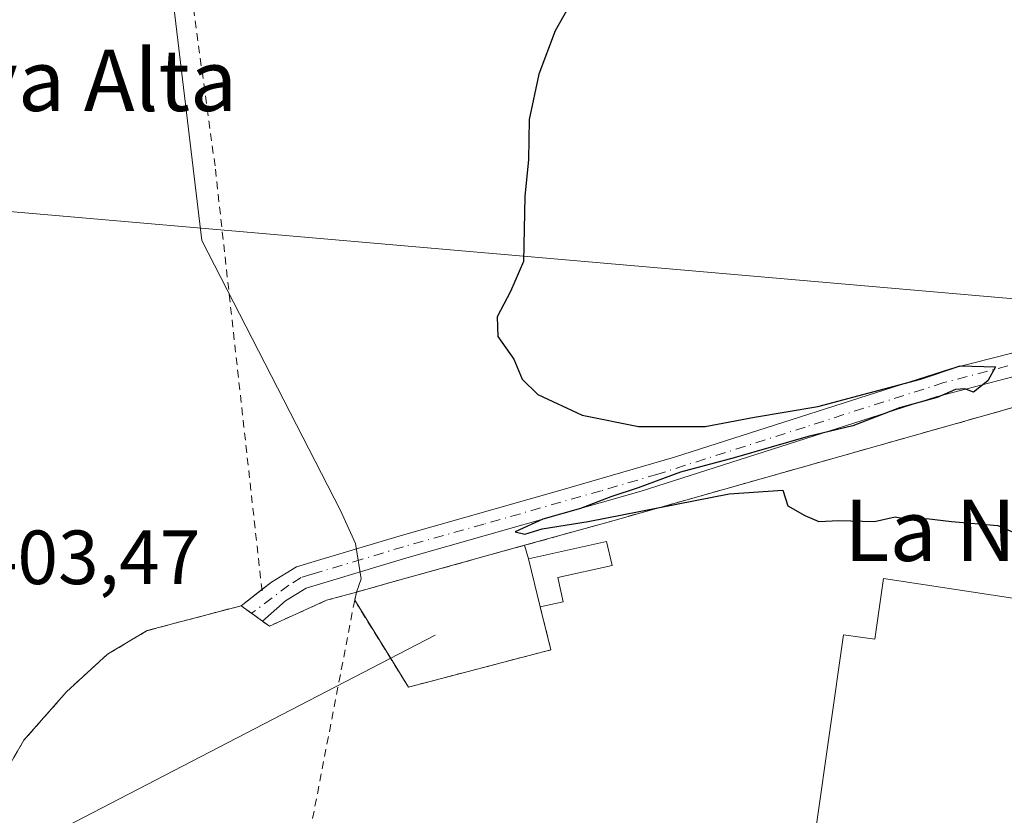
# Model space of a CAD drawing. Units: metres. Extents: x 607807 to 611267, y 4706134 to 4708501.
# Drawn here: x 608828 to 608957, y 4706253 to 4706357 of the extents above; entities that cross this region are included whole.
import ezdxf
from ezdxf.enums import TextEntityAlignment as Align

# ---------------------------------------------------------------- set-up
doc = ezdxf.new("R2010")
doc.units = ezdxf.units.M
doc.header["$MEASUREMENT"] = 0
doc.linetypes.add('DGN Style 2', pattern=[1.6480167562047852, 0.988810053722871, -0.6592067024819142])
doc.linetypes.add('DGN Style 4', pattern=[2.6384748266838614, 1.318413404963828, -0.6592067024819142, 0.001648016756204785, -0.6592067024819142])
for name, color, linetype, lineweight in [('Alambrada', 7, 'DGN Style 2', 0), ('Camino Cxs', 7, 'Continuous', 0), ('Camino eje', 30, 'DGN Style 4', 13), ('Cultivos herbáceos CxS', 92, 'Continuous', 0), ('Curva de nivel maestra', 30, 'Continuous', 30), ('Edificación industrial Cxs', 135, 'Continuous', 13), ('Edificación ligera Cxs', 1, 'Continuous', 0), ('Instalación de energía eléctrica Cxs', 135, 'Continuous', 0), ('Núcleo urbano CxS', 7, 'Continuous', 0), ('Recinto industrial CxS', 135, 'Continuous', 0), ('Rótulo de punto de cota en terreno', 7, 'Continuous', 0), ('Tendido', 6, 'Continuous', 0), ('Texto cartográfico', 7, 'Continuous', 0)]:
    doc.layers.add(name, color=color, linetype=linetype, lineweight=lineweight)
doc.styles.add('Style-Arial', font='txt')

msp = doc.modelspace()

# ---------------------------------------------------------------- linework, layer by layer
at = {"layer": 'Alambrada', "color": 7, "linetype": 'DGN Style 2', "lineweight": 0, "extrusion": (0.03725092444457901, 0.1811749502871473, 0.9827451378747565), "elevation": 875737.204773725, "flags": 128}
msp.add_lwpolyline([(351423.4379330352, -4650742.223040979), (351423.4379330352, -4650741.111478403)], dxfattribs=at)
at = {"layer": 'Alambrada', "color": 7, "linetype": 'DGN Style 2', "lineweight": 0, "extrusion": (-0.94662449451379, 0.1911218830745119, 0.2595659688722001), "elevation": 323204.8038826743, "flags": 128}
msp.add_lwpolyline([(-4733695.328259173, -86453.25045025075), (-4733638.616219611, -86451.31045774295), (-4733612.029279135, -86454.25156301112)], dxfattribs=at)
at = {"layer": 'Alambrada', "color": 7, "linetype": 'DGN Style 2', "lineweight": 0}
for points in [[(608859.8400999998, 4706282.3201, 402.1793000000035), (608853.7100999998, 4706337.7601, 403.2094999999972), (608849.3201000001, 4706369.800100001, 404.3448000000063), (608843.3000999996, 4706403.170100001, 404.9015999999974), (608838.4501, 4706416.290100001, 403.0770000000048), (608831.5701000001, 4706427.7501, 405.1371999999974), (608818.7301000003, 4706440.6801, 404.7204000000056), (608811.5401, 4706445.7501, 403.7810000000027), (608809.4801000003, 4706446.170100001, 403.8861000000034), (608805.8501000004, 4706445.170100001, 404.278999999995), (608803.1901000004, 4706441.9101, 404.383799999996), (608779.0900999998, 4706360.640100001, 405.1723999999958), (608763.0500999996, 4706304.860099999, 405.0035999999964), (608755.6501000002, 4706270.050100001, 405.7056000000011), (608748.1001000004, 4706232.2501, 404.4088000000047), (608741.5100999996, 4706201.550100001, 405.9219000000012), (608738.0701000001, 4706182.3201, 411.2409999999945), (608736.7301000003, 4706161.540100001, 405.5513999999966), (608737.0500999996, 4706148.251300001, 406.7565999999933)], [(608976.9200999998, 4706216.340100001, 400.5801999999967), (608976.4200999998, 4706267.630100001, 400.7001000000019), (608971.7600999996, 4706291.2501, 400.4844000000012), (608967.2500999998, 4706308.9301, 400.7479000000022), (608904.9600999998, 4706291.290100001, 401.8368000000046), (608872.1401000004, 4706282.170100001, 402.6643999999943)], [(608872.1401000004, 4706282.170100001, 402.6643999999943), (608868.2600999996, 4706281.090100001, 402.9330999999947), (608860.8000999996, 4706277.7301, 402.084400000007), (608859.9101, 4706278.360099999, 402.1065999999992), (608857.1001000004, 4706280.380100001, 402.1830999999947), (608844.8701, 4706277.130100001, 402.5268000000069), (608839.6901000004, 4706274.050100001, 402.623900000006), (608834.3300999999, 4706269.140100001, 402.7235999999975), (608828.7801000001, 4706262.840100001, 402.877999999997), (608823.9600999998, 4706254.530099999, 403.0991000000067), (608809.0301000001, 4706219.9801, 402.3564999999944)], [(608871.9200999998, 4706281.100099999, 402.8699999999953), (608878.9200999998, 4706269.7601, 401.5402000000031), (608897.5100999996, 4706274.630100001, 400.4092999999993), (608896.1201, 4706280.2301, 401.4137000000046)]]:
    msp.add_polyline3d(points, dxfattribs=at)
at = {"layer": 'Camino Cxs', "color": 7, "linetype": 'Continuous', "lineweight": 0, "extrusion": (0.0001381820013234057, 0.0001065894224111396, 0.9999999847722147), "elevation": 987.9558939071579, "flags": 128}
msp.add_lwpolyline([(608857.0387126948, 4706280.301529096), (608859.7610127511, 4706282.401429107)], dxfattribs=at)
at = {"layer": 'Camino Cxs', "color": 7, "linetype": 'Continuous', "lineweight": 0, "extrusion": (0.01793683751949589, -0.01289446099325739, 0.9997559715928147), "elevation": -49361.89295154818, "flags": 128}
msp.add_lwpolyline([(4176727.636402633, 2252171.450680989), (4176727.636402632, 2252174.904629381)], dxfattribs=at)
at = {"layer": 'Camino Cxs', "color": 7, "linetype": 'Continuous', "lineweight": 0}
msp.add_polyline3d([(608991.3274999997, 4706317.416300001, 401.6284000000014), (608991.9193000002, 4706314.396700001, 401.0537999999942), (608981.3400999998, 4706314.790100001, 401.5629999999946), (608976.1101000002, 4706314.440099999, 402.1536999999953), (608969.7500999998, 4706313.380100001, 401.523000000001), (608947.7600999996, 4706307.630100001, 400.4241999999941), (608909.2901, 4706295.3301, 400.9303999999975), (608878.7100999998, 4706286.640100001, 401.6233999999968), (608865.5800999999, 4706282.690099999, 402.4152999999933), (608862.8800999997, 4706281.030099999, 402.180600000007), (608859.9039000003, 4706278.364499999, 402.1067999999942), (608857.1001000004, 4706280.380100001, 402.1830999999947), (608861.0800999999, 4706283.450099999, 402.1799000000028), (608864.3400999998, 4706285.450099999, 402.0454000000027), (608867.0900999998, 4706286.280099999, 401.8466999999946), (608877.8701, 4706289.520099999, 401.3361000000005), (608898.8201000001, 4706295.440099999, 401.3147999999928), (608913.6101000002, 4706299.770099999, 400.5310999999929), (608949.7401000002, 4706311.350099999, 400.2896999999939), (608970.8101000005, 4706316.670100001, 403.0258000000031), (608976.3101000005, 4706317.4901, 402.4425999999949), (608981.3000999996, 4706317.790100001, 401.8169000000053)], close=True, dxfattribs=at)
for points in [[(608859.8224, 4706282.480000001, 402.1824999999953), (608861.0800999999, 4706283.450099999, 402.1799000000028), (608864.3400999998, 4706285.450099999, 402.0454000000027), (608867.0900999998, 4706286.280099999, 401.8466999999946), (608877.8701, 4706289.520099999, 401.3361000000005), (608898.8201000001, 4706295.440099999, 401.3147999999928), (608913.6101000002, 4706299.770099999, 400.5310999999929), (608949.7401000002, 4706311.350099999, 400.2896999999939), (608970.8101000005, 4706316.670100001, 403.0258000000031), (608976.3101000005, 4706317.4901, 402.4425999999949), (608981.3000999996, 4706317.790100001, 401.8169000000053), (608991.3274999997, 4706317.416300001, 401.6284000000014)], [(608991.9193000002, 4706314.396700001, 401.0537999999942), (608981.3400999998, 4706314.790100001, 401.5629999999946), (608976.1101000002, 4706314.440099999, 402.1536999999953), (608969.7500999998, 4706313.380100001, 401.523000000001), (608947.7600999996, 4706307.630100001, 400.4241999999941), (608909.2901, 4706295.3301, 400.9303999999975), (608878.7100999998, 4706286.640100001, 401.6233999999968), (608865.5800999999, 4706282.690099999, 402.4152999999933), (608862.8800999997, 4706281.030099999, 402.180600000007), (608859.9039000003, 4706278.364499999, 402.1067999999942)]]:
    msp.add_polyline3d(points, dxfattribs=at)
at = {"layer": 'Camino eje', "color": 30, "linetype": 'DGN Style 4', "lineweight": 13}
msp.add_polyline3d([(608991.6076999997, 4706315.9867, 401.3607999999949), (608985.6300999997, 4706316.130100001, 401.5629000000045), (608981.5925000003, 4706316.280099999, 401.7067999999999), (608978.8251, 4706316.140100001, 401.8850999999996), (608976.2100999998, 4706315.965100001, 402.3120000000054), (608973.4600999998, 4706315.5551, 402.8730000000069), (608970.2801000001, 4706315.0251, 402.2427000000025), (608959.7451, 4706312.3651, 400.4514000000054), (608948.7500999998, 4706309.4901, 400.3445000000065), (608930.6851000005, 4706303.700099999, 400.5078000000067), (608911.4501, 4706297.550100001, 400.7793999999994), (608904.0551000005, 4706295.3851, 401.2749999999942), (608888.7651000004, 4706291.040100001, 401.6864999999962), (608878.2901, 4706288.0801, 401.4906999999948), (608872.9001000002, 4706286.460100001, 401.800900000002), (608866.3350999998, 4706284.485099999, 402.1820000000007), (608864.9600999998, 4706284.0701, 402.1981999999989), (608863.3300999999, 4706283.0701, 402.1898999999976), (608858.4763000002, 4706279.390699999, 402.1445999999996)], dxfattribs=at)
at = {"layer": 'Cultivos herbáceos CxS', "color": 92, "linetype": 'Continuous', "lineweight": 0}
for points in [[(608915.1349, 4706564.584100001, 401.2480999999971), (608961.4145000001, 4706411.627699999, 399.9888000000064), (608980.4153000005, 4706350.943299999, 399.6671999999962), (608985.8936999999, 4706329.545100001, 399.6300000000047), (608988.4078000003, 4706316.716700001, 399.8071000000054), (608988.9949000003, 4706314.7938, 399.7798999999941), (608967.2500999998, 4706308.9301, 399.8868999999977), (608960.5087000001, 4706307.021000001, 399.8948999999994), (608904.9600999998, 4706291.290100001, 400.7774000000064), (608894.0687999995, 4706288.263599999, 400.8316999999952), (608876.5795, 4706283.403700001, 401.1149000000005), (608872.1401000004, 4706282.170100001, 401.3953000000038), (608872.7868999997, 4706283.8859, 401.3491999999969), (608872.0374999996, 4706288.4801, 401.2747999999993), (608870.0586999999, 4706292.8191, 401.0641999999934), (608851.9751000004, 4706328.0463, 401.9860999999946), (608847.3487, 4706366.909499999, 402.5559999999969), (608841.1394999997, 4706414.6757, 402.3512000000046), (608818.3028999995, 4706437.5261, 402.9241999999941)], [(608872.1401000004, 4706282.170100001, 401.3953000000038), (608872.7868999997, 4706283.8859, 401.3491999999969), (608872.0374999996, 4706288.4801, 401.2747999999993), (608870.0586999999, 4706292.8191, 401.0641999999934), (608851.9751000004, 4706328.0463, 401.9860999999946), (608847.3487, 4706366.909499999, 402.5559999999969), (608841.1394999997, 4706414.6757, 402.3512000000046), (608818.3028999995, 4706437.5261, 402.9241999999941), (608807.6458999999, 4706443.6193, 403.2581999999966), (608806.6315000001, 4706442.971899999, 403.3506000000052), (608806.1227000002, 4706442.647299999, 403.3852000000043), (608792.7556999996, 4706434.1195, 404.4477000000043)], [(608872.1401000004, 4706282.170100001, 401.3953000000038), (608872.7868999997, 4706283.8859, 401.3491999999969), (608872.0374999996, 4706288.4801, 401.2747999999993), (608870.0586999999, 4706292.8191, 401.0641999999934), (608851.9751000004, 4706328.0463, 401.9860999999946), (608847.3487, 4706366.909499999, 402.5559999999969), (608841.1394999997, 4706414.6757, 402.3512000000046), (608818.3028999995, 4706437.5261, 402.9241999999941), (608807.6458999999, 4706443.6193, 403.2581999999966), (608806.6315000001, 4706442.971899999, 403.3506000000052), (608806.1227000002, 4706442.647299999, 403.3852000000043), (608792.7556999996, 4706434.1195, 404.4477000000043)], [(608818.3028999995, 4706437.5261, 402.9241999999941), (608841.1394999997, 4706414.6757, 402.3512000000046), (608847.3487, 4706366.909499999, 402.5559999999969), (608851.9751000004, 4706328.0463, 401.9860999999946), (608870.0586999999, 4706292.8191, 401.0641999999934), (608872.0374999996, 4706288.4801, 401.2747999999993), (608872.7868999997, 4706283.8859, 401.3491999999969), (608872.1401000004, 4706282.170100001, 401.3953000000038), (608868.2600999996, 4706281.090100001, 401.6809999999969), (608860.8000999996, 4706277.7301, 402.0745000000024), (608859.9101, 4706278.360099999, 402.0746000000072), (608859.9039000003, 4706278.364499999, 402.0746000000072), (608858.5856999997, 4706279.312100001, 402.0822000000044), (608858.4763000002, 4706279.390699999, 402.0831999999937), (608857.1001000004, 4706280.380100001, 402.1052000000054), (608844.8701, 4706277.130100001, 402.405700000003), (608839.6901000004, 4706274.050100001, 402.6514000000025), (608834.3300999999, 4706269.140100001, 402.8424999999988), (608828.7801000001, 4706262.840100001, 402.8377000000037), (608823.9600999998, 4706254.530099999, 402.7272999999986)], [(608988.9949000003, 4706314.7938, 399.7798999999941), (608967.2500999998, 4706308.9301, 399.8868999999977), (608960.5087000001, 4706307.021000001, 399.8948999999994), (608904.9600999998, 4706291.290100001, 400.7774000000064), (608894.0687999995, 4706288.263599999, 400.8316999999952), (608876.5795, 4706283.403700001, 401.1149000000005), (608872.1401000004, 4706282.170100001, 401.3953000000038)], [(608872.1401000004, 4706282.170100001, 401.3953000000038), (608868.2600999996, 4706281.090100001, 401.6809999999969), (608860.8000999996, 4706277.7301, 402.0745000000024), (608859.9101, 4706278.360099999, 402.0746000000072), (608859.9039000003, 4706278.364499999, 402.0746000000072), (608858.5856999997, 4706279.312100001, 402.0822000000044), (608858.4763000002, 4706279.390699999, 402.0831999999937), (608857.1001000004, 4706280.380100001, 402.1052000000054), (608844.8701, 4706277.130100001, 402.405700000003), (608839.6901000004, 4706274.050100001, 402.6514000000025), (608834.3300999999, 4706269.140100001, 402.8424999999988), (608828.7801000001, 4706262.840100001, 402.8377000000037), (608823.9600999998, 4706254.530099999, 402.7272999999986)]]:
    msp.add_polyline3d(points, dxfattribs=at)
at = {"layer": 'Curva de nivel maestra', "color": 30, "linetype": 'Continuous', "lineweight": 30, "elevation": 400, "flags": 128}
msp.add_lwpolyline([(608900.3399999999, 4706359.390100001), (608898.0800000001, 4706355.4001), (608895.9199999999, 4706349.7301), (608894.6900000004, 4706343.800100001), (608894.5800000001, 4706338.5801), (608894.1100000005, 4706333.780099999), (608893.9400000004, 4706325.3101), (608892.2400000002, 4706321.4001), (608890.4800000006, 4706318.0601), (608890.5700000003, 4706315.520099999), (608892.6900000004, 4706312.550100001), (608893.7400000002, 4706309.940099999), (608895.8099999996, 4706307.940099999), (608901.5899999999, 4706305.2401), (608908.9199999999, 4706303.780099999), (608917.6399999997, 4706303.7601), (608924.0499999998, 4706304.9801), (608932.2999999998, 4706306.360099999), (608945.7199999997, 4706309.950099999), (608950.8600000005, 4706311.6801), (608955.4800000006, 4706311.540100001), (608954.4800000006, 4706309.720100001), (608952.6299999999, 4706308.2401), (608951.5, 4706308.6801), (608950.25, 4706308.5801), (608947.8700000001, 4706307.530099999), (608942.9699999997, 4706306.200099999), (608936.8700000001, 4706303.860099999), (608931.0599999996, 4706302.450099999), (608921.3899999997, 4706299.6601), (608914.3899999997, 4706297.800100001), (608908.9000000004, 4706295.7601), (608905.3200000003, 4706294.610099999), (608901.3899999997, 4706293.0801), (608896.4600000001, 4706291.6801), (608892.8300000001, 4706290.040100001), (608894.1100000005, 4706289.7301), (608896.3499999996, 4706290.4101), (608902.3899999997, 4706291.350099999), (608920.7599999999, 4706294.9801), (608927.7599999999, 4706295.460100001), (608928.4000000004, 4706293.4001), (608930.6100000005, 4706292.170100001), (608932.4699999997, 4706291.350099999), (608935.0599999996, 4706291.5001), (608939.7199999997, 4706291.380100001), (608942.3899999997, 4706292.0001), (608944.4400000004, 4706291.5801), (608946.5099999999, 4706291.770099999), (608949.7699999996, 4706291.350099999), (608955.7800000003, 4706290.840100001), (608958.3899999997, 4706289.7301)], dxfattribs=at)
at = {"layer": 'Edificación industrial Cxs', "color": 135, "linetype": 'Continuous', "lineweight": 13, "elevation": 409.882899999997, "flags": 128}
msp.add_lwpolyline([(608930.3298000004, 4706238.9605), (608953.4069999997, 4706235.539999999), (608955.2769999999, 4706248.107999999), (608932.1113999998, 4706251.5417), (608935.6601, 4706276.600099999), (608939.7600999996, 4706276.030099999), (608940.8701, 4706283.920100001), (608961.7401000002, 4706280.7501), (608960.4801000003, 4706271.840100001), (608960.9539000001, 4706271.783299999), (608964.2401000002, 4706271.390100001), (608957.2901, 4706222.220100001), (608953.7682999996, 4706222.611300001), (608953.5100999996, 4706222.640100001), (608928.8000999996, 4706226.1501), (608927.1401000004, 4706214.340100001), (608920.6601, 4706215.2601), (608922.8701, 4706230.890100001), (608925.7401000002, 4706230.470100001), (608926.1901000004, 4706233.630100001), (608929.5100999996, 4706233.170100001)], close=True, dxfattribs=at)
at = {"layer": 'Edificación industrial Cxs', "color": 135, "linetype": 'Continuous', "lineweight": 13}
msp.add_polyline3d([(608961.7401000002, 4706280.7501, 401.8757000000041), (608960.4801000003, 4706271.840100001, 404.5696999999927), (608960.9539000001, 4706271.783299999, 404.2814999999973), (608964.2401000002, 4706271.390100001, 402.296199999997), (608957.2901, 4706222.220100001, 401.7106000000058), (608953.7682999996, 4706222.611300001, 403.3846999999951), (608953.5100999996, 4706222.640100001, 403.514599999995), (608928.8000999996, 4706226.1501, 407.1129999999976), (608927.1401000004, 4706214.340100001, 404.5114000000031), (608920.6601, 4706215.2601, 404.6278000000021), (608922.8701, 4706230.890100001, 407.9455000000016), (608925.7401000002, 4706230.470100001, 408.4171999999962), (608926.1901000004, 4706233.630100001, 407.8147000000026), (608929.5100999996, 4706233.170100001, 408.2311000000045), (608930.3300999999, 4706238.9605, 407.6462999999931), (608932.1117000004, 4706251.5417, 406.7614000000031), (608935.6601, 4706276.600099999, 402.7029999999941), (608939.7600999996, 4706276.030099999, 405.2369999999937), (608940.8701, 4706283.920100001, 402.6670000000013), (608961.7401000002, 4706280.7501, 401.8757000000041)], dxfattribs=at)
at = {"layer": 'Edificación ligera Cxs', "color": 1, "linetype": 'Continuous', "lineweight": 0, "elevation": 402.7554999999993, "flags": 128}
msp.add_lwpolyline([(608899.1201, 4706280.9101), (608896.1201, 4706280.2301), (608894.5701000001, 4706286.4901), (608904.7801000001, 4706288.780099999), (608905.4801000003, 4706285.640100001), (608898.4200999998, 4706284.0601)], close=True, dxfattribs=at)
at = {"layer": 'Edificación ligera Cxs', "color": 1, "linetype": 'Continuous', "lineweight": 0, "extrusion": (-0.06617281616714768, -0.01499917166455347, 0.997695436117599), "elevation": -110482.1874765458, "flags": 128}
msp.add_lwpolyline([(-4455246.891572913, 1630462.243019287), (-4455246.891572913, 1630459.159812412)], dxfattribs=at)
at = {"layer": 'Edificación ligera Cxs', "color": 1, "linetype": 'Continuous', "lineweight": 0}
msp.add_polyline3d([(608896.1201, 4706280.2301, 401.4137000000046), (608894.5701000001, 4706286.4901, 402.7554999999993), (608904.7801000001, 4706288.780099999, 402.3122000000003), (608905.4801000003, 4706285.640100001, 401.6487000000052), (608898.4200999998, 4706284.0601, 402.7538999999961), (608899.1201, 4706280.9101, 401.6229000000022)], dxfattribs=at)
at = {"layer": 'Instalación de energía eléctrica Cxs', "color": 135, "linetype": 'Continuous', "lineweight": 0, "extrusion": (0.2677333166480388, -0.9634930570028265, 1.624775160057931e-05), "elevation": -4371454.831161593, "flags": 128}
msp.add_lwpolyline([(1846672.614314956, 473.6907122923848), (1846677.221921853, 473.0598122923123), (1846695.373898122, 473.7745122924034)], dxfattribs=at)
at = {"layer": 'Instalación de energía eléctrica Cxs', "color": 135, "linetype": 'Continuous', "lineweight": 0, "extrusion": (-0.001077388286346905, 0.003811586121749945, 0.9999921554920903), "elevation": 17685.15273377975, "flags": 128}
msp.add_lwpolyline([(608894.1493224878, 4706255.041922255), (608894.6506300623, 4706253.268409373)], dxfattribs=at)
at = {"layer": 'Instalación de energía eléctrica Cxs', "color": 135, "linetype": 'Continuous', "lineweight": 0, "extrusion": (0.03725092444457901, 0.1811749502871473, 0.9827451378747565), "elevation": 875737.204773725, "flags": 128}
msp.add_lwpolyline([(351423.4379330352, -4650741.111478403), (351423.4379330352, -4650742.223040979)], dxfattribs=at)
at = {"layer": 'Instalación de energía eléctrica Cxs', "color": 135, "linetype": 'Continuous', "lineweight": 0, "extrusion": (-0.06617281616714768, -0.01499917166455347, 0.997695436117599), "elevation": -110482.1874765458, "flags": 128}
msp.add_lwpolyline([(-4455246.891572913, 1630462.243019287), (-4455246.891572913, 1630459.159812412)], dxfattribs=at)
at = {"layer": 'Instalación de energía eléctrica Cxs', "color": 135, "linetype": 'Continuous', "lineweight": 0}
msp.add_polyline3d([(608872.1401000004, 4706282.170100001, 402.6643999999943), (608876.5795, 4706283.403700001, 402.0335000000051), (608894.0687999995, 4706288.263599999, 402.7482000000018), (608894.5701000001, 4706286.4901, 402.7554999999993), (608904.7801000001, 4706288.780099999, 402.3122000000003), (608905.4801000003, 4706285.640100001, 401.6487000000052), (608898.4200999998, 4706284.0601, 402.7538999999961), (608899.1201, 4706280.9101, 401.6229000000022), (608896.1201, 4706280.2301, 401.4137000000046), (608897.5100999996, 4706274.630100001, 400.4092999999993), (608878.9200999998, 4706269.7601, 401.5402000000031), (608876.5696, 4706273.5679, 403.3289999999979), (608871.9200999998, 4706281.100099999, 402.8699999999953)], close=True, dxfattribs=at)
for points in [[(608894.5701000001, 4706286.4901, 402.7554999999993), (608904.7801000001, 4706288.780099999, 402.3122000000003), (608905.4801000003, 4706285.640100001, 401.6487000000052), (608898.4200999998, 4706284.0601, 402.7538999999961), (608899.1201, 4706280.9101, 401.6229000000022)], [(608896.1201, 4706280.2301, 401.4137000000046), (608897.5100999996, 4706274.630100001, 400.4092999999993), (608878.9200999998, 4706269.7601, 401.5402000000031), (608876.5696, 4706273.5679, 403.3289999999979), (608871.9200999998, 4706281.100099999, 402.8699999999953)]]:
    msp.add_polyline3d(points, dxfattribs=at)
at = {"layer": 'Núcleo urbano CxS', "color": 7, "linetype": 'Continuous', "lineweight": 0}
for points in [[(608988.9949000003, 4706314.7938, 399.7798999999941), (608967.2500999998, 4706308.9301, 399.8868999999977), (608960.5087000001, 4706307.021000001, 399.8948999999994), (608904.9600999998, 4706291.290100001, 400.7774000000064), (608894.0687999995, 4706288.263599999, 400.8316999999952), (608876.5795, 4706283.403700001, 401.1149000000005), (608872.1401000004, 4706282.170100001, 401.3953000000038)], [(608823.9600999998, 4706254.530099999, 402.7272999999986), (608828.7801000001, 4706262.840100001, 402.8377000000037), (608834.3300999999, 4706269.140100001, 402.8424999999988), (608839.6901000004, 4706274.050100001, 402.6514000000025), (608844.8701, 4706277.130100001, 402.405700000003), (608857.1001000004, 4706280.380100001, 402.1052000000054), (608858.4763000002, 4706279.390699999, 402.0831999999937), (608858.5856999997, 4706279.312100001, 402.0822000000044), (608859.9039000003, 4706278.364499999, 402.0746000000072), (608859.9101, 4706278.360099999, 402.0746000000072), (608860.8000999996, 4706277.7301, 402.0745000000024), (608868.2600999996, 4706281.090100001, 401.6809999999969), (608872.1401000004, 4706282.170100001, 401.3953000000038), (608876.5795, 4706283.403700001, 401.1149000000005), (608894.0687999995, 4706288.263599999, 400.8316999999952), (608904.9600999998, 4706291.290100001, 400.7774000000064), (608960.5087000001, 4706307.021000001, 399.8948999999994)], [(608872.1401000004, 4706282.170100001, 401.3953000000038), (608868.2600999996, 4706281.090100001, 401.6809999999969), (608860.8000999996, 4706277.7301, 402.0745000000024), (608859.9101, 4706278.360099999, 402.0746000000072), (608859.9039000003, 4706278.364499999, 402.0746000000072), (608858.5856999997, 4706279.312100001, 402.0822000000044), (608858.4763000002, 4706279.390699999, 402.0831999999937), (608857.1001000004, 4706280.380100001, 402.1052000000054), (608844.8701, 4706277.130100001, 402.405700000003), (608839.6901000004, 4706274.050100001, 402.6514000000025), (608834.3300999999, 4706269.140100001, 402.8424999999988), (608828.7801000001, 4706262.840100001, 402.8377000000037), (608823.9600999998, 4706254.530099999, 402.7272999999986)]]:
    msp.add_polyline3d(points, dxfattribs=at)
at = {"layer": 'Recinto industrial CxS', "color": 135, "linetype": 'Continuous', "lineweight": 0, "extrusion": (0.2677333166480388, -0.9634930570028265, 1.624775160057931e-05), "elevation": -4371454.831161593, "flags": 128}
msp.add_lwpolyline([(1846672.614314956, 473.6907122923848), (1846677.221921853, 473.0598122923123), (1846695.373898122, 473.7745122924034)], dxfattribs=at)
at = {"layer": 'Recinto industrial CxS', "color": 135, "linetype": 'Continuous', "lineweight": 0, "extrusion": (0.01843822099436193, -0.01325590457962837, 0.9997421232499604), "elevation": -50757.68249162332, "flags": 128}
msp.add_lwpolyline([(4176646.420146612, 2252294.493389398), (4176646.420146612, 2252292.798007124)], dxfattribs=at)
at = {"layer": 'Recinto industrial CxS', "color": 135, "linetype": 'Continuous', "lineweight": 0, "extrusion": (0.5623929619432029, 0.7714069921200654, 0.2977337885847432), "elevation": 3972994.28278244, "flags": 128}
msp.add_lwpolyline([(2280524.95339973, -1238667.378721745), (2280524.818694703, -1238667.381864261), (2280523.195278795, -1238667.418317452)], dxfattribs=at)
at = {"layer": 'Recinto industrial CxS', "color": 135, "linetype": 'Continuous', "lineweight": 0}
for points in [[(608823.9600999998, 4706254.530099999, 403.0991000000067), (608828.7801000001, 4706262.840100001, 402.877999999997), (608834.3300999999, 4706269.140100001, 402.7235999999975), (608839.6901000004, 4706274.050100001, 402.623900000006), (608844.8701, 4706277.130100001, 402.5268000000069), (608857.1001000004, 4706280.380100001, 402.1830999999947), (608858.4763000002, 4706279.390699999, 402.1445999999996), (608858.5856999997, 4706279.312100001, 402.1416000000027), (608859.9039000003, 4706278.364499999, 402.1067999999942), (608859.9101, 4706278.360099999, 402.1065999999992), (608860.8000999996, 4706277.7301, 402.084400000007), (608868.2600999996, 4706281.090100001, 402.9330999999947), (608872.1401000004, 4706282.170100001, 402.6643999999943), (608876.5795, 4706283.403700001, 402.0335000000051), (608894.0687999995, 4706288.263599999, 402.7482000000018), (608904.9600999998, 4706291.290100001, 401.8368000000046), (608960.5087000001, 4706307.021000001, 400.309699999998), (608967.2500999998, 4706308.9301, 400.7479000000022), (609009.9918000001, 4706320.455700001, 401.3868999999977), (609019.6935000002, 4706323.071799999, 400.7275999999983), (609016.4600999998, 4706332.840100001, 399.9165000000066), (609012.7362000003, 4706344.431399999, 400.0169000000024), (609001.1857000003, 4706380.384, 400.0256999999983)], [(608894.0687999995, 4706288.263599999, 402.7482000000018), (608904.9600999998, 4706291.290100001, 401.8368000000046), (608960.5087000001, 4706307.021000001, 400.309699999998), (608967.2500999998, 4706308.9301, 400.7479000000022)], [(608859.9039000003, 4706278.364499999, 402.1067999999942), (608859.9101, 4706278.360099999, 402.1065999999992), (608860.8000999996, 4706277.7301, 402.084400000007), (608868.2600999996, 4706281.090100001, 402.9330999999947), (608872.1401000004, 4706282.170100001, 402.6643999999943)], [(608809.0301000001, 4706219.9801, 402.3564999999944), (608823.9600999998, 4706254.530099999, 403.0991000000067), (608828.7801000001, 4706262.840100001, 402.877999999997), (608834.3300999999, 4706269.140100001, 402.7235999999975), (608839.6901000004, 4706274.050100001, 402.623900000006), (608844.8701, 4706277.130100001, 402.5268000000069), (608857.1001000004, 4706280.380100001, 402.1830999999947)]]:
    msp.add_polyline3d(points, dxfattribs=at)
at = {"layer": 'Tendido', "color": 6, "linetype": 'Continuous', "lineweight": 0, "extrusion": (0.05640367984677398, 0.0292343712827319, 0.997979947912505), "elevation": 172328.7439865222, "flags": 128}
msp.add_lwpolyline([(3898192.443361765, -2700706.735839471), (3898192.443361765, -2700773.111087445)], dxfattribs=at)
at = {"layer": 'Tendido', "color": 6, "linetype": 'Continuous', "lineweight": 0}
msp.add_polyline3d([(609898.7659, 4706867.738500001, 413.2722000000067), (609774.54, 4706738.77, 408.2353000000003), (609590.6500000004, 4706547.550000001, 411.1965999999957), (609484.2536000004, 4706435.9988, 410.8316999999952), (609358.2000000002, 4706350.460000001, 407.8271999999997), (609204.0071999999, 4706262.108899999, 408.0510000000068), (609050.4426999995, 4706312.379799999, 408.4008000000031), (608809.8499999996, 4706333.279999999, 415.9097000000039), (608580.6600000003, 4706352.380000001, 418.0212999999931), (608369.5617000004, 4706370.060500001, 426.4575000000041)], dxfattribs=at)

# ---------------------------------------------------------------- texts
at = {"layer": 'Rótulo de punto de cota en terreno', "color": 7, "linetype": 'Continuous', "lineweight": 0, "style": 'Style-Arial'}
msp.add_text('403,47', height=7.000000000000002, dxfattribs=at).set_placement((608822.6377999998, 4706283.197799999))
at = {"layer": 'Texto cartográfico', "color": 7, "linetype": 'Continuous', "lineweight": 0, "style": 'Style-Arial'}
for s, p in [('La Nava Alta', (608825.1757268287, 4706348.930149999)), ('La Nava', (608955.9409756097, 4706290.220150001))]:
    msp.add_text(s, height=8, dxfattribs=at).set_placement(p, align=Align.MIDDLE_CENTER)

doc.saveas('drawing.dxf')
